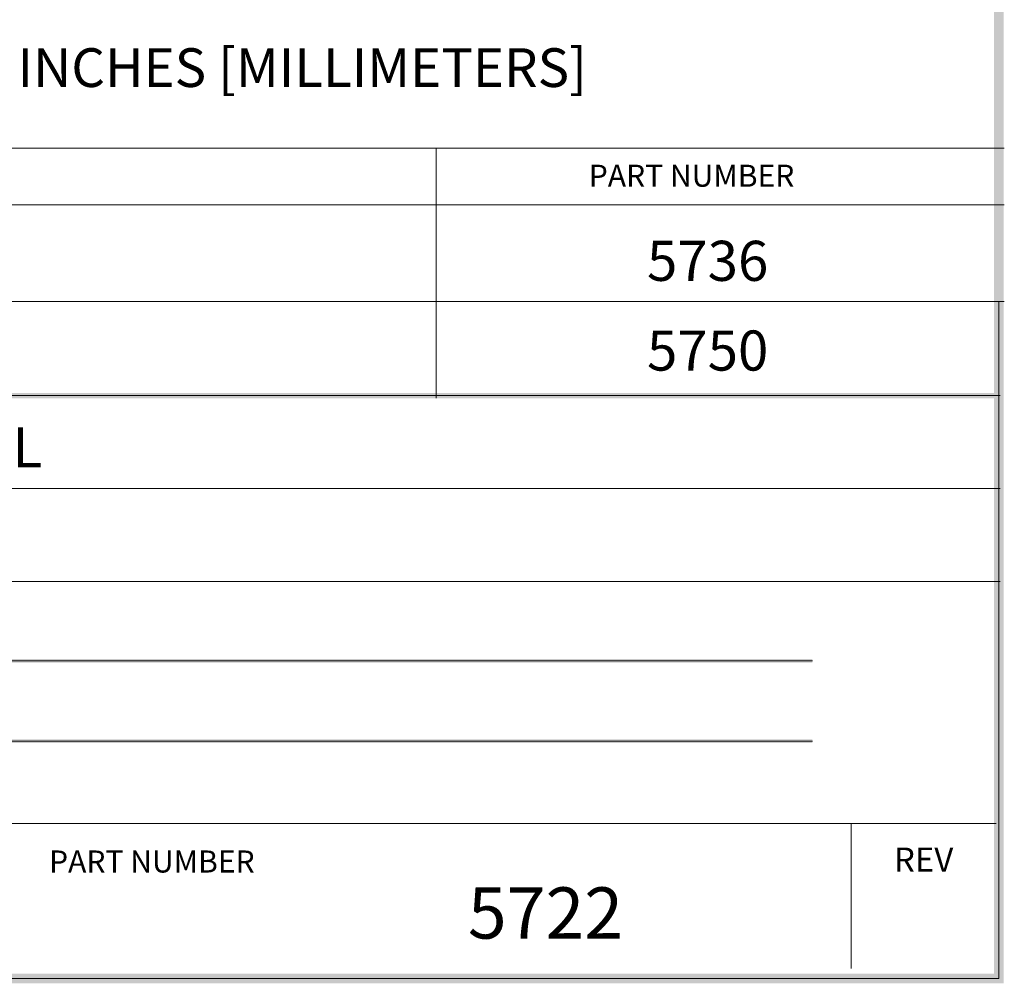
# Model space of a CAD drawing. Extents: x 22.7 to 38.4, y -17.3 to 2.9.
# Drawn here: x 33.1 to 37.8, y -17 to -12.4 of the extents above; entities that cross this region are included whole.
import ezdxf
from ezdxf.enums import TextEntityAlignment as Align

# ---------------------------------------------------------------- set-up
doc = ezdxf.new("R2010")
doc.units = 0
doc.header["$MEASUREMENT"] = 0
doc.layers.get('0').update_dxf_attribs({"linetype": 'CONTINUOUS', "lineweight": 13})
doc.styles.add('BAVWM$0$STANDARD', font='txt')

# ---------------------------------------------------------------- blocks, each defined once
blk = doc.blocks.new('BAVWM')
for p, q in [((4.2136, 2.7852), (9.3938, 2.7852)), ((7.926, 2.1394), (7.926, 2.7852)), ((4.2136, 2.6394), (9.3938, 2.6394)), ((4.2136, 2.3894), (9.3938, 2.3894)), ((3.9371, 2.1461), (9.383, 2.1461)), ((3.9371, 1.9061), (9.383, 1.9061)), ((5.1228, 1.6661), (9.383, 1.6661)), ((6.4812, 1.461), (8.8979, 1.461)), ((6.4812, 1.2536), (8.8979, 1.2536))]:
    blk.add_line(p, q)
at = {"color": 7}
for p, q in [((9.3799, 0.6404), (9.3799, 2.3904)), ((5.1228, 1.0411), (9.3728, 1.0411)), ((8.9978, 1.0411), (8.9978, 0.6661)), ((3.1299, 0.6404), (9.3799, 0.6404))]:
    blk.add_line(p, q, dxfattribs=at)
for points in [[(9.3674, 0.6529), (9.3924, 0.6279), (9.3674, 11.1279), (9.3924, 11.1529)], [(1.6424, 0.6529), (1.6174, 0.6279), (9.3674, 0.6529), (9.3924, 0.6279)]]:
    blk.add_trace(points, dxfattribs=at)
for points in [[(3.9303, 2.1529), (3.9438, 2.1394), (9.383, 2.1529), (9.383, 2.1394)], [(6.4812, 1.4655), (6.4812, 1.4565), (8.8979, 1.4655), (8.8979, 1.4565)], [(6.4812, 1.2581), (6.4812, 1.2491), (8.8979, 1.2581), (8.8979, 1.2491)]]:
    blk.add_trace(points)
at = {"style": 'BAVWM$0$STANDARD'}
for p in [(8.3202, 2.6858), (6.9258, 0.9141)]:
    blk.add_text('PART NUMBER', height=0.056955, dxfattribs=at).set_placement(p)
at = {"color": 7, "style": 'BAVWM$0$STANDARD'}
blk.add_text('REV', height=0.0625, dxfattribs=at).set_placement((9.1853, 0.9161), align=Align.CENTER)

msp = doc.modelspace()

# ---------------------------------------------------------------- block references
at = {"xscale": 1.871027410251276, "yscale": 1.871027410251276, "zscale": 1.871027410251276}
msp.add_blockref('BAVWM', (20.2521, -18.2176), dxfattribs=at)

# ---------------------------------------------------------------- texts
for s, height, p in [('INCHES [MILLIMETERS]', 0.187318, (33.0585, -12.7104)), ('5736', 0.19365, (36.101, -13.6475)), ('5750', 0.19365, (36.101, -14.0811)), ('2" PIPE SIZE 45%%d X 4"I.R. ELL ', 0.193647, (29.7844, -14.5486)), ('5722', 0.24773, (35.2351, -16.8267))]:
    msp.add_text(s, height=height).set_placement(p)

doc.saveas('drawing.dxf')
